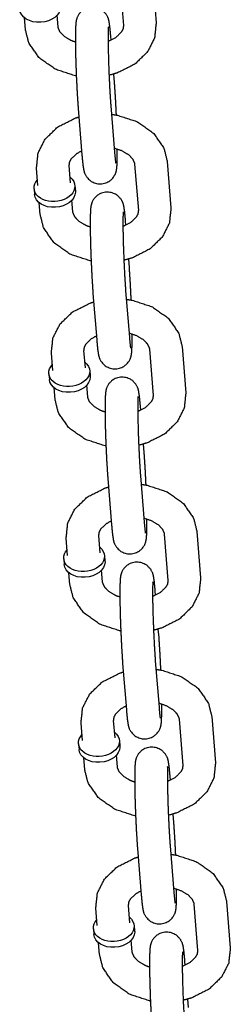
# Model space of a CAD drawing. Extents: x 0 to 528, y 0 to 408.
# Drawn here: x 412 to 413, y 257 to 261 of the extents above; entities that cross this region are included whole.
import ezdxf

# ---------------------------------------------------------------- set-up
doc = ezdxf.new("R2010")
doc.units = 0
doc.header["$LTSCALE"] = 16
doc.header["$MEASUREMENT"] = 0
doc.layers.get('0').update_dxf_attribs({"color": 2, "linetype": 'CONTINUOUS'})
doc.layers.add('1', color=7, linetype='CONTINUOUS')

# ---------------------------------------------------------------- blocks, each defined once
blk = doc.blocks.new('swing2')
at = {"layer": '1'}
for p, q in [((397.1481, 262.0055, -7), (397.1622, 261.829, -7)), ((397.2727, 262.0155, -7), (397.2868, 261.839, -7)), ((396.7878, 261.814, -7), (396.7843, 261.8582, -7)), ((396.9124, 261.824, -7), (396.9089, 261.8682, -7))]:
    blk.add_line(p, q, dxfattribs=at)
at = {"layer": '1', "extrusion": (-6.12323e-17, -5.3926e-33, -1)}
blk.add_ellipse((396.844, 261.8962, -7), major_axis=(0.0779, 0.0062), ratio=0.705974, start_param=0.056523, end_param=3.141593, dxfattribs=at)
at = {"layer": '1'}
blk.add_open_spline([(397.1138, 261.7876, -7), (397.11, 261.8267, -7), (397.107, 261.8458, -7), (397.1046, 261.8546, -7), (397.1025, 261.8604, -7), (397.0958, 261.8727, -7), (397.0803, 261.8883, -7), (397.058, 261.8983, -7), (397.0368, 261.8994, -7), (397.0184, 261.8944, -7), (397.0036, 261.8852, -7), (396.993, 261.8737, -7), (396.9865, 261.8626, -7), (396.9834, 261.8542, -7), (396.9816, 261.8471, -7), (396.9802, 261.8376, -7), (396.9786, 261.8083, -7), (396.9785, 261.7587, -7), (396.9797, 261.7023, -7), (396.9818, 261.6413, -7), (396.9847, 261.5811, -7), (396.9881, 261.5273, -7), (396.9892, 261.5124, -7)], degree=1, knots=[2.356996, 2.356996, 2.695482, 2.916661, 3.000074, 3.03597, 3.080489, 3.112404, 3.132365, 3.146185, 3.15915, 3.174041, 3.194024, 3.222409, 3.257829, 3.306238, 3.405254, 3.719413, 4.08874, 4.419575, 4.744851, 5.069122, 5.394924, 5.498589, 5.498589], dxfattribs=at)

msp = doc.modelspace()

# ---------------------------------------------------------------- linework, layer by layer
at = {"layer": '1'}
for p, q in [((412.71019, 260.54961), (412.70901, 260.56435)), ((412.72315, 260.38785), (412.72054, 260.42041)), ((412.5844, 260.2892), (412.59855, 260.1127)), ((412.70901, 260.29918), (412.72315, 260.12269)), ((412.9245, 260.08628), (412.93864, 259.90979)), ((412.4308, 259.99511), (412.4255, 260.06129)), ((412.5554, 260.00509), (412.5501, 260.07128)), ((412.7999, 260.07629), (412.81404, 259.8998)), ((412.41611, 259.98283), (412.41788, 259.96076)), ((412.57186, 259.99531), (412.57363, 259.97325)), ((412.43964, 259.8848), (412.4361, 259.92903)), ((412.56424, 259.89478), (412.5607, 259.93901)), ((412.76677, 259.84364), (412.76559, 259.85837)), ((412.77973, 259.68188), (412.77713, 259.71443)), ((412.76559, 259.59321), (412.77973, 259.41672)), ((412.64099, 259.58322), (412.65513, 259.40673)), ((412.61199, 259.29912), (412.60668, 259.3653)), ((412.85648, 259.37032), (412.87063, 259.19383)), ((412.98108, 259.38031), (412.99523, 259.20381)), ((412.48739, 259.28913), (412.48208, 259.35532)), ((412.47269, 259.27685), (412.47446, 259.25479)), ((412.62844, 259.28934), (412.63021, 259.26727)), ((412.49623, 259.17882), (412.49268, 259.22305)), ((412.62083, 259.18881), (412.61728, 259.23304)), ((412.82335, 259.13766), (412.82217, 259.1524)), ((412.83632, 258.97591), (412.83371, 259.00846)), ((412.69757, 258.87725), (412.71172, 258.70076)), ((412.82217, 258.88724), (412.83632, 258.71074)), ((412.66857, 258.59314), (412.66326, 258.65933)), ((412.91306, 258.66435), (412.92721, 258.48785)), ((413.03766, 258.67433), (413.05181, 258.49784)), ((412.54397, 258.58316), (412.53866, 258.64934)), ((412.68503, 258.58336), (412.6868, 258.5613)), ((412.52928, 258.57088), (412.53105, 258.54882)), ((412.55281, 258.47285), (412.54926, 258.51708)), ((412.67741, 258.48284), (412.67387, 258.52706)), ((412.87994, 258.43169), (412.87876, 258.44643)), ((412.8929, 258.26993), (412.89029, 258.30249)), ((412.75416, 258.17127), (412.7683, 257.99478)), ((412.87876, 258.18126), (412.8929, 258.00477)), ((412.60055, 257.87718), (412.59525, 257.94337)), ((412.72515, 257.88717), (412.71985, 257.95336)), ((412.96965, 257.95837), (412.98379, 257.78188)), ((413.09425, 257.96836), (413.10839, 257.79187)), ((412.58586, 257.8649), (412.58763, 257.84284)), ((412.74161, 257.87739), (412.74338, 257.85533)), ((412.60939, 257.76687), (412.60585, 257.8111)), ((412.73399, 257.77686), (412.73045, 257.82109)), ((412.93652, 257.72572), (412.93534, 257.74045)), ((412.94948, 257.56396), (412.94688, 257.59651)), ((412.81074, 257.4653), (412.82488, 257.28881)), ((412.93534, 257.47529), (412.94948, 257.29879)), ((413.15083, 257.26239), (413.16498, 257.08589)), ((412.65714, 257.17121), (412.65183, 257.23739)), ((412.78174, 257.1812), (412.77643, 257.24738)), ((413.02623, 257.2524), (413.04038, 257.0759)), ((412.64244, 257.15893), (412.64421, 257.13687)), ((412.7982, 257.17141), (412.79996, 257.14935)), ((412.79058, 257.07089), (412.78703, 257.11512)), ((412.66598, 257.0609), (412.66243, 257.10513)), ((412.9931, 257.01974), (412.99192, 257.03448)), ((413.00607, 256.85799), (413.00346, 256.89054))]:
    msp.add_line(p, q, dxfattribs=at)
at = {"layer": '1', "extrusion": (-6.12323e-17, -5.3926e-33, -1)}
for centre, start_param, end_param in [((412.49399, 259.98907), 0.0565232, 3.7850938), ((412.49399, 259.98907), 5.6396842, 6.3397085), ((412.49575, 259.96701), 0.0565232, 3.1415927), ((412.49575, 259.96701), 0, 0.0565232), ((412.55057, 259.28309), 0.0565232, 3.7850938), ((412.55057, 259.28309), 5.6396842, 6.3397085), ((412.55234, 259.26103), 0.0565232, 3.1415927), ((412.55234, 259.26103), 0, 0.0565232), ((412.60715, 258.57712), 5.6396842, 6.3397085), ((412.60715, 258.57712), 0.0565232, 3.7850938), ((412.60892, 258.55506), 0.0565232, 3.1415927), ((412.60892, 258.55506), 0, 0.0565232), ((412.66374, 257.87115), 5.6396842, 6.3397085), ((412.66374, 257.87115), 0.0565232, 3.7850938), ((412.6655, 257.84908), 0.0565232, 3.1415927), ((412.6655, 257.84908), 0, 0.0565232), ((412.72032, 257.16517), 0.0565232, 3.7850938), ((412.72032, 257.16517), 5.6396842, 6.3397085), ((412.72209, 257.14311), 0, 0.0565232), ((412.72209, 257.14311), 0.0565232, 3.1415927)]:
    msp.add_ellipse(centre, major_axis=(0.07788, 0.00624), ratio=0.7059739, start_param=start_param, end_param=end_param, dxfattribs=at)
at = {"layer": '1'}
for points, knots in [([(412.75746, 260.60577), (412.75531, 260.59131), (412.74904, 260.57978), (412.72957, 260.56091), (412.70219, 260.54611), (412.69865, 260.54473)], [6.2265716, 6.2265716, 6.5407309, 6.7515357, 7.0625357, 7.3346823, 7.3647481, 7.3647481]), ([(412.88206, 260.61576), (412.87591, 260.55802), (412.84905, 260.50478), (412.80108, 260.45838), (412.73374, 260.42454), (412.70221, 260.41574)], [6.2265716, 6.2265716, 6.4911686, 6.7643761, 7.0694167, 7.4066874, 7.5500388, 7.5500388]), ([(412.57721, 260.41292), (412.574, 260.41349), (412.49821, 260.43819), (412.43566, 260.48214), (412.39584, 260.53979), (412.38306, 260.59077)], [8.094503, 8.094503, 8.1086679, 8.4602531, 8.8068138, 9.1285438, 9.3681643, 9.3681643]), ([(412.57367, 260.54221), (412.55692, 260.54869), (412.53147, 260.56398), (412.5155, 260.58061), (412.50818, 260.59703), (412.50766, 260.60076)], [8.2840233, 8.2840233, 8.4263244, 8.6963247, 8.9706552, 9.28576, 9.3681643, 9.3681643]), ([(412.69967, 260.60108), (412.69954, 260.59981), (412.69904, 260.59051), (412.69861, 260.56508), (412.69892, 260.52302), (412.7002, 260.46988), (412.70237, 260.41199), (412.7052, 260.3558), (412.70836, 260.30752), (412.70901, 260.29918)], [3.3793189, 3.3793189, 3.4542055, 3.6232901, 3.87995, 4.1791918, 4.4908457, 4.8060317, 5.1216803, 5.435337, 5.4985888, 5.4985888]), ([(412.73034, 260.26413), (412.72767, 260.31913), (412.72428, 260.37298), (412.72315, 260.38785)], [7.91382472, 7.91382472, 8.21071456, 8.53651707, 8.6401815, 8.6401815]), ([(412.4255, 260.06129), (412.43165, 260.11904), (412.45851, 260.17227), (412.50648, 260.21867), (412.57382, 260.25251), (412.58701, 260.25664)], [3.0849789, 3.0849789, 3.3495759, 3.6227835, 3.9278241, 4.2650948, 4.3257944, 4.3257944]), ([(412.7116, 260.26681), (412.73355, 260.26356), (412.80935, 260.23886), (412.8719, 260.19491), (412.91171, 260.13726), (412.9245, 260.08628)], [4.870842, 4.870842, 4.9670752, 5.3186604, 5.6652212, 5.9869512, 6.2265716, 6.2265716]), ([(412.5501, 260.07128), (412.55225, 260.08574), (412.55852, 260.09727), (412.57799, 260.11614), (412.59737, 260.12744)], [3.0849789, 3.0849789, 3.3991382, 3.609943, 3.9209431, 4.1218917, 4.1218917]), ([(412.59855, 260.1127), (412.60235, 260.07359), (412.60538, 260.0545), (412.60771, 260.04568), (412.60985, 260.03987), (412.61655, 260.02761), (412.63201, 260.012), (412.65437, 260.002), (412.67553, 260.00084), (412.69393, 260.00588), (412.7087, 260.0151), (412.71936, 260.02655), (412.72582, 260.03767), (412.72898, 260.04606), (412.73075, 260.05314), (412.73218, 260.06267), (412.73372, 260.092), (412.73389, 260.13484)], [5.4985888, 5.4985888, 5.8370745, 6.0582532, 6.1416665, 6.1775627, 6.2220819, 6.2539962, 6.2739576, 6.2877779, 6.300743, 6.3156332, 6.3356163, 6.3640018, 6.3994219, 6.4478308, 6.5468462, 6.8610055, 7.1865712, 7.1865712]), ([(412.7219, 260.13826), (412.75064, 260.12836), (412.77609, 260.11307), (412.79206, 260.09644), (412.79938, 260.08003), (412.7999, 260.07629)], [5.048917, 5.048917, 5.2847317, 5.5547321, 5.8290625, 6.1441673, 6.2265716, 6.2265716]), ([(412.72315, 260.12269), (412.72609, 260.09151), (412.72711, 260.08368), (412.72757, 260.08086), (412.72759, 260.08077)], [5.49858885, 5.49858885, 5.80120632, 5.93008086, 6.0296693, 6.04866588, 6.04866588]), ([(412.76559, 259.85837), (412.76179, 259.89749), (412.75876, 259.91658), (412.75643, 259.92539), (412.75429, 259.93121), (412.74759, 259.94347), (412.73213, 259.95908), (412.70977, 259.96907), (412.68861, 259.97024), (412.6702, 259.9652), (412.65543, 259.95597), (412.64478, 259.94453), (412.63832, 259.93341), (412.63516, 259.92502), (412.63339, 259.91794), (412.63196, 259.90841), (412.63042, 259.87907), (412.63032, 259.82951), (412.63146, 259.77313), (412.63358, 259.71214), (412.63646, 259.65194), (412.63985, 259.5981), (412.64099, 259.58322)], [2.3569962, 2.3569962, 2.6954819, 2.9166605, 3.0000739, 3.03597, 3.0804892, 3.1124035, 3.1323649, 3.1461852, 3.1591503, 3.1740405, 3.1940237, 3.2224092, 3.2578292, 3.3062381, 3.4052536, 3.7194128, 4.0887405, 4.4195754, 4.7448509, 5.0691219, 5.3949244, 5.4985888, 5.4985888]), ([(412.63025, 259.83623), (412.6135, 259.84271), (412.58805, 259.85801), (412.57208, 259.87464), (412.56476, 259.89105), (412.56424, 259.89478)], [8.2840233, 8.2840233, 8.4263244, 8.6963247, 8.9706552, 9.28576, 9.3681643, 9.3681643]), ([(412.75625, 259.8951), (412.75613, 259.89384), (412.75563, 259.88454), (412.75519, 259.85911), (412.7555, 259.81705), (412.75679, 259.7639), (412.75895, 259.70601), (412.76178, 259.64982), (412.76494, 259.60155), (412.76559, 259.59321)], [3.3793189, 3.3793189, 3.4542055, 3.6232901, 3.87995, 4.1791918, 4.4908457, 4.8060317, 5.1216803, 5.435337, 5.4985888, 5.4985888]), ([(412.81404, 259.8998), (412.81189, 259.88534), (412.80562, 259.87381), (412.78615, 259.85493), (412.75877, 259.84013), (412.75524, 259.83875)], [6.2265716, 6.2265716, 6.5407309, 6.7515357, 7.0625357, 7.3346823, 7.3647481, 7.3647481]), ([(412.93864, 259.90979), (412.93249, 259.85204), (412.90563, 259.7988), (412.85766, 259.7524), (412.79032, 259.71857), (412.75879, 259.70977)], [6.2265716, 6.2265716, 6.4911686, 6.7643761, 7.0694167, 7.4066874, 7.5500388, 7.5500388]), ([(412.6338, 259.70695), (412.63059, 259.70752), (412.55479, 259.73222), (412.49224, 259.77617), (412.45243, 259.83382), (412.43964, 259.8848)], [8.094503, 8.094503, 8.1086679, 8.4602531, 8.8068138, 9.1285438, 9.3681643, 9.3681643]), ([(412.78692, 259.55816), (412.78426, 259.61316), (412.78087, 259.667), (412.77973, 259.68188)], [7.91382472, 7.91382472, 8.21071456, 8.53651707, 8.6401815, 8.6401815]), ([(412.76818, 259.56084), (412.79013, 259.55758), (412.86593, 259.53288), (412.92848, 259.48894), (412.9683, 259.43128), (412.98108, 259.38031)], [4.870842, 4.870842, 4.9670752, 5.3186604, 5.6652212, 5.9869512, 6.2265716, 6.2265716]), ([(412.48208, 259.35532), (412.48823, 259.41306), (412.51509, 259.4663), (412.56306, 259.5127), (412.6304, 259.54654), (412.6436, 259.55067)], [3.0849789, 3.0849789, 3.3495759, 3.6227835, 3.9278241, 4.2650948, 4.3257944, 4.3257944]), ([(412.60668, 259.3653), (412.60883, 259.37976), (412.6151, 259.39129), (412.63457, 259.41017), (412.65395, 259.42147)], [3.0849789, 3.0849789, 3.3991382, 3.609943, 3.9209431, 4.1218917, 4.1218917]), ([(412.65513, 259.40673), (412.65893, 259.36761), (412.66197, 259.34853), (412.66429, 259.33971), (412.66643, 259.33389), (412.67314, 259.32163), (412.6886, 259.30602), (412.71096, 259.29603), (412.73211, 259.29487), (412.75052, 259.2999), (412.76529, 259.30913), (412.77595, 259.32057), (412.7824, 259.33169), (412.78556, 259.34008), (412.78733, 259.34716), (412.78876, 259.35669), (412.7903, 259.38603), (412.79047, 259.42887)], [5.4985888, 5.4985888, 5.8370745, 6.0582532, 6.1416665, 6.1775627, 6.2220819, 6.2539962, 6.2739576, 6.2877779, 6.300743, 6.3156332, 6.3356163, 6.3640018, 6.3994219, 6.4478308, 6.5468462, 6.8610055, 7.1865712, 7.1865712]), ([(412.77849, 259.43229), (412.80722, 259.42239), (412.83267, 259.40709), (412.84864, 259.39046), (412.85596, 259.37405), (412.85648, 259.37032)], [5.048917, 5.048917, 5.2847317, 5.5547321, 5.8290625, 6.1441673, 6.2265716, 6.2265716]), ([(412.77973, 259.41672), (412.78268, 259.38554), (412.78369, 259.37771), (412.78416, 259.37489), (412.78417, 259.3748)], [5.49858885, 5.49858885, 5.80120632, 5.93008086, 6.0296693, 6.04866588, 6.04866588]), ([(412.82217, 259.1524), (412.81838, 259.19152), (412.81534, 259.2106), (412.81301, 259.21942), (412.81087, 259.22523), (412.80417, 259.2375), (412.78871, 259.25311), (412.76635, 259.2631), (412.74519, 259.26426), (412.72679, 259.25923), (412.71202, 259.25), (412.70136, 259.23856), (412.6949, 259.22744), (412.69174, 259.21905), (412.68997, 259.21197), (412.68854, 259.20244), (412.68701, 259.1731), (412.6869, 259.12354), (412.68804, 259.06716), (412.69016, 259.00616), (412.69305, 258.94597), (412.69644, 258.89213), (412.69757, 258.87725)], [2.3569962, 2.3569962, 2.6954819, 2.9166605, 3.0000739, 3.03597, 3.0804892, 3.1124035, 3.1323649, 3.1461852, 3.1591503, 3.1740405, 3.1940237, 3.2224092, 3.2578292, 3.3062381, 3.4052536, 3.7194128, 4.0887405, 4.4195754, 4.7448509, 5.0691219, 5.3949244, 5.4985888, 5.4985888]), ([(412.69038, 259.00097), (412.68717, 259.00155), (412.61137, 259.02625), (412.54882, 259.07019), (412.50901, 259.12785), (412.49623, 259.17882)], [8.094503, 8.094503, 8.1086679, 8.4602531, 8.8068138, 9.1285438, 9.3681643, 9.3681643]), ([(412.68684, 259.13026), (412.67009, 259.13674), (412.64463, 259.15204), (412.62866, 259.16866), (412.62135, 259.18508), (412.62083, 259.18881)], [8.2840233, 8.2840233, 8.4263244, 8.6963247, 8.9706552, 9.28576, 9.3681643, 9.3681643]), ([(412.81283, 259.18913), (412.81271, 259.18786), (412.81221, 259.17857), (412.81177, 259.15313), (412.81209, 259.11107), (412.81337, 259.05793), (412.81554, 259.00004), (412.81836, 258.94385), (412.82152, 258.89557), (412.82217, 258.88724)], [3.3793189, 3.3793189, 3.4542055, 3.6232901, 3.87995, 4.1791918, 4.4908457, 4.8060317, 5.1216803, 5.435337, 5.4985888, 5.4985888]), ([(412.87063, 259.19383), (412.86847, 259.17936), (412.8622, 259.16783), (412.84273, 259.14896), (412.81536, 259.13416), (412.81182, 259.13278)], [6.2265716, 6.2265716, 6.5407309, 6.7515357, 7.0625357, 7.3346823, 7.3647481, 7.3647481]), ([(412.99523, 259.20381), (412.98907, 259.14607), (412.96221, 259.09283), (412.91424, 259.04643), (412.8469, 259.01259), (412.81538, 259.0038)], [6.2265716, 6.2265716, 6.4911686, 6.7643761, 7.0694167, 7.4066874, 7.5500388, 7.5500388]), ([(412.84351, 258.85218), (412.84084, 258.90719), (412.83745, 258.96103), (412.83632, 258.97591)], [7.91382472, 7.91382472, 8.21071456, 8.53651707, 8.6401815, 8.6401815]), ([(412.53866, 258.64934), (412.54481, 258.70709), (412.57168, 258.76033), (412.61965, 258.80673), (412.68699, 258.84056), (412.70018, 258.8447)], [3.0849789, 3.0849789, 3.3495759, 3.6227835, 3.9278241, 4.2650948, 4.3257944, 4.3257944]), ([(412.82477, 258.85486), (412.84672, 258.85161), (412.92252, 258.82691), (412.98506, 258.78296), (413.02488, 258.72531), (413.03766, 258.67433)], [4.870842, 4.870842, 4.9670752, 5.3186604, 5.6652212, 5.9869512, 6.2265716, 6.2265716]), ([(412.66326, 258.65933), (412.66542, 258.67379), (412.67169, 258.68532), (412.69116, 258.70419), (412.71054, 258.71549)], [3.0849789, 3.0849789, 3.3991382, 3.609943, 3.9209431, 4.1218917, 4.1218917]), ([(412.71172, 258.70076), (412.71551, 258.66164), (412.71855, 258.64255), (412.72088, 258.63374), (412.72302, 258.62792), (412.72972, 258.61566), (412.74518, 258.60005), (412.76754, 258.59006), (412.7887, 258.58889), (412.8071, 258.59393), (412.82187, 258.60315), (412.83253, 258.6146), (412.83899, 258.62572), (412.84214, 258.63411), (412.84392, 258.64119), (412.84535, 258.65072), (412.84688, 258.68006), (412.84705, 258.7229)], [5.4985888, 5.4985888, 5.8370745, 6.0582532, 6.1416665, 6.1775627, 6.2220819, 6.2539962, 6.2739576, 6.2877779, 6.300743, 6.3156332, 6.3356163, 6.3640018, 6.3994219, 6.4478308, 6.5468462, 6.8610055, 7.1865712, 7.1865712]), ([(412.83507, 258.72631), (412.8638, 258.71642), (412.88925, 258.70112), (412.90523, 258.68449), (412.91254, 258.66808), (412.91306, 258.66435)], [5.048917, 5.048917, 5.2847317, 5.5547321, 5.8290625, 6.1441673, 6.2265716, 6.2265716]), ([(412.83632, 258.71074), (412.83926, 258.67956), (412.84027, 258.67174), (412.84074, 258.66891), (412.84076, 258.66882)], [5.49858885, 5.49858885, 5.80120632, 5.93008086, 6.0296693, 6.04866588, 6.04866588]), ([(412.87876, 258.44643), (412.87496, 258.48554), (412.87192, 258.50463), (412.8696, 258.51345), (412.86746, 258.51926), (412.86075, 258.53152), (412.84529, 258.54713), (412.82293, 258.55713), (412.80178, 258.55829), (412.78337, 258.55325), (412.7686, 258.54403), (412.75794, 258.53258), (412.75148, 258.52146), (412.74833, 258.51307), (412.74656, 258.50599), (412.74513, 258.49646), (412.74359, 258.46713), (412.74349, 258.41756), (412.74463, 258.36118), (412.74675, 258.30019), (412.74963, 258.24), (412.75302, 258.18615), (412.75416, 258.17127)], [2.3569962, 2.3569962, 2.6954819, 2.9166605, 3.0000739, 3.03597, 3.0804892, 3.1124035, 3.1323649, 3.1461852, 3.1591503, 3.1740405, 3.1940237, 3.2224092, 3.2578292, 3.3062381, 3.4052536, 3.7194128, 4.0887405, 4.4195754, 4.7448509, 5.0691219, 5.3949244, 5.4985888, 5.4985888]), ([(412.74697, 258.295), (412.74375, 258.29557), (412.66796, 258.32027), (412.60541, 258.36422), (412.56559, 258.42187), (412.55281, 258.47285)], [8.094503, 8.094503, 8.1086679, 8.4602531, 8.8068138, 9.1285438, 9.3681643, 9.3681643]), ([(412.74342, 258.42428), (412.72667, 258.43077), (412.70122, 258.44606), (412.68525, 258.46269), (412.67793, 258.4791), (412.67741, 258.48284)], [8.2840233, 8.2840233, 8.4263244, 8.6963247, 8.9706552, 9.28576, 9.3681643, 9.3681643]), ([(412.86942, 258.48316), (412.86929, 258.48189), (412.86879, 258.47259), (412.86836, 258.44716), (412.86867, 258.4051), (412.86995, 258.35195), (412.87212, 258.29407), (412.87495, 258.23787), (412.87811, 258.1896), (412.87876, 258.18126)], [3.3793189, 3.3793189, 3.4542055, 3.6232901, 3.87995, 4.1791918, 4.4908457, 4.8060317, 5.1216803, 5.435337, 5.4985888, 5.4985888]), ([(412.92721, 258.48785), (412.92506, 258.47339), (412.91879, 258.46186), (412.89932, 258.44299), (412.87194, 258.42819), (412.8684, 258.42681)], [6.2265716, 6.2265716, 6.5407309, 6.7515357, 7.0625357, 7.3346823, 7.3647481, 7.3647481]), ([(413.05181, 258.49784), (413.04566, 258.44009), (413.0188, 258.38685), (412.97083, 258.34046), (412.90349, 258.30662), (412.87196, 258.29782)], [6.2265716, 6.2265716, 6.4911686, 6.7643761, 7.0694167, 7.4066874, 7.5500388, 7.5500388]), ([(412.90009, 258.14621), (412.89742, 258.20121), (412.89404, 258.25506), (412.8929, 258.26993)], [7.91382472, 7.91382472, 8.21071456, 8.53651707, 8.6401815, 8.6401815]), ([(412.59525, 257.94337), (412.6014, 258.00111), (412.62826, 258.05435), (412.67623, 258.10075), (412.74357, 258.13459), (412.75676, 258.13872)], [3.0849789, 3.0849789, 3.3495759, 3.6227835, 3.9278241, 4.2650948, 4.3257944, 4.3257944]), ([(412.88135, 258.14889), (412.9033, 258.14564), (412.9791, 258.12093), (413.04165, 258.07699), (413.08146, 258.01934), (413.09425, 257.96836)], [4.870842, 4.870842, 4.9670752, 5.3186604, 5.6652212, 5.9869512, 6.2265716, 6.2265716]), ([(412.7683, 257.99478), (412.7721, 257.95566), (412.77513, 257.93658), (412.77746, 257.92776), (412.7796, 257.92195), (412.7863, 257.90969), (412.80176, 257.89408), (412.82412, 257.88408), (412.84528, 257.88292), (412.86368, 257.88796), (412.87845, 257.89718), (412.88911, 257.90863), (412.89557, 257.91974), (412.89873, 257.92814), (412.9005, 257.93521), (412.90193, 257.94474), (412.90347, 257.97408), (412.90364, 258.01692)], [5.4985888, 5.4985888, 5.8370745, 6.0582532, 6.1416665, 6.1775627, 6.2220819, 6.2539962, 6.2739576, 6.2877779, 6.300743, 6.3156332, 6.3356163, 6.3640018, 6.3994219, 6.4478308, 6.5468462, 6.8610055, 7.1865712, 7.1865712]), ([(412.89165, 258.02034), (412.92039, 258.01044), (412.94584, 257.99515), (412.96181, 257.97852), (412.96913, 257.9621), (412.96965, 257.95837)], [5.048917, 5.048917, 5.2847317, 5.5547321, 5.8290625, 6.1441673, 6.2265716, 6.2265716]), ([(412.71985, 257.95336), (412.722, 257.96782), (412.72827, 257.97935), (412.74774, 257.99822), (412.76712, 258.00952)], [3.0849789, 3.0849789, 3.3991382, 3.609943, 3.9209431, 4.1218917, 4.1218917]), ([(412.8929, 258.00477), (412.89584, 257.97359), (412.89686, 257.96576), (412.89732, 257.96294), (412.89734, 257.96285)], [5.49858885, 5.49858885, 5.80120632, 5.93008086, 6.0296693, 6.04866588, 6.04866588]), ([(412.93534, 257.74045), (412.93154, 257.77957), (412.92851, 257.79865), (412.92618, 257.80747), (412.92404, 257.81329), (412.91734, 257.82555), (412.90188, 257.84116), (412.87952, 257.85115), (412.85836, 257.85231), (412.83995, 257.84728), (412.82519, 257.83805), (412.81453, 257.82661), (412.80807, 257.81549), (412.80491, 257.8071), (412.80314, 257.80002), (412.80171, 257.79049), (412.80017, 257.76115), (412.80007, 257.71159), (412.80121, 257.65521), (412.80333, 257.59422), (412.80622, 257.53402), (412.8096, 257.48018), (412.81074, 257.4653)], [2.3569962, 2.3569962, 2.6954819, 2.9166605, 3.0000739, 3.03597, 3.0804892, 3.1124035, 3.1323649, 3.1461852, 3.1591503, 3.1740405, 3.1940237, 3.2224092, 3.2578292, 3.3062381, 3.4052536, 3.7194128, 4.0887405, 4.4195754, 4.7448509, 5.0691219, 5.3949244, 5.4985888, 5.4985888]), ([(413.10839, 257.79187), (413.10224, 257.73412), (413.07538, 257.68088), (413.02741, 257.63448), (412.96007, 257.60064), (412.92854, 257.59185)], [6.2265716, 6.2265716, 6.4911686, 6.7643761, 7.0694167, 7.4066874, 7.5500388, 7.5500388]), ([(412.80355, 257.58902), (412.80034, 257.5896), (412.72454, 257.6143), (412.66199, 257.65824), (412.62218, 257.7159), (412.60939, 257.76687)], [8.094503, 8.094503, 8.1086679, 8.4602531, 8.8068138, 9.1285438, 9.3681643, 9.3681643]), ([(412.8, 257.71831), (412.78325, 257.72479), (412.7578, 257.74009), (412.74183, 257.75672), (412.73451, 257.77313), (412.73399, 257.77686)], [8.2840233, 8.2840233, 8.4263244, 8.6963247, 8.9706552, 9.28576, 9.3681643, 9.3681643]), ([(412.926, 257.77718), (412.92588, 257.77592), (412.92538, 257.76662), (412.92494, 257.74118), (412.92525, 257.69913), (412.92654, 257.64598), (412.9287, 257.58809), (412.93153, 257.5319), (412.93469, 257.48362), (412.93534, 257.47529)], [3.3793189, 3.3793189, 3.4542055, 3.6232901, 3.87995, 4.1791918, 4.4908457, 4.8060317, 5.1216803, 5.435337, 5.4985888, 5.4985888]), ([(412.98379, 257.78188), (412.98164, 257.76742), (412.97537, 257.75589), (412.9559, 257.73701), (412.92852, 257.72221), (412.92499, 257.72083)], [6.2265716, 6.2265716, 6.5407309, 6.7515357, 7.0625357, 7.3346823, 7.3647481, 7.3647481]), ([(412.95667, 257.44024), (412.95401, 257.49524), (412.95062, 257.54908), (412.94948, 257.56396)], [7.91382472, 7.91382472, 8.21071456, 8.53651707, 8.6401815, 8.6401815]), ([(412.65183, 257.23739), (412.65798, 257.29514), (412.68484, 257.34838), (412.73281, 257.39478), (412.80015, 257.42862), (412.81335, 257.43275)], [3.0849789, 3.0849789, 3.3495759, 3.6227835, 3.9278241, 4.2650948, 4.3257944, 4.3257944]), ([(412.93793, 257.44292), (412.95988, 257.43966), (413.03568, 257.41496), (413.09823, 257.37102), (413.13805, 257.31336), (413.15083, 257.26239)], [4.870842, 4.870842, 4.9670752, 5.3186604, 5.6652212, 5.9869512, 6.2265716, 6.2265716]), ([(412.77643, 257.24738), (412.77858, 257.26184), (412.78485, 257.27337), (412.80432, 257.29225), (412.8237, 257.30354)], [3.0849789, 3.0849789, 3.3991382, 3.609943, 3.9209431, 4.1218917, 4.1218917]), ([(412.82488, 257.28881), (412.82868, 257.24969), (412.83172, 257.23061), (412.83404, 257.22179), (412.83618, 257.21597), (412.84289, 257.20371), (412.85835, 257.1881), (412.88071, 257.17811), (412.90186, 257.17695), (412.92027, 257.18198), (412.93504, 257.19121), (412.9457, 257.20265), (412.95216, 257.21377), (412.95531, 257.22216), (412.95708, 257.22924), (412.95851, 257.23877), (412.96005, 257.26811), (412.96022, 257.31095)], [5.4985888, 5.4985888, 5.8370745, 6.0582532, 6.1416665, 6.1775627, 6.2220819, 6.2539962, 6.2739576, 6.2877779, 6.300743, 6.3156332, 6.3356163, 6.3640018, 6.3994219, 6.4478308, 6.5468462, 6.8610055, 7.1865712, 7.1865712]), ([(412.94824, 257.31436), (412.97697, 257.30447), (413.00242, 257.28917), (413.01839, 257.27254), (413.02571, 257.25613), (413.02623, 257.2524)], [5.048917, 5.048917, 5.2847317, 5.5547321, 5.8290625, 6.1441673, 6.2265716, 6.2265716]), ([(412.94948, 257.29879), (412.95243, 257.26762), (412.95344, 257.25979), (412.95391, 257.25697), (412.95392, 257.25687)], [5.49858885, 5.49858885, 5.80120632, 5.93008086, 6.0296693, 6.04866588, 6.04866588]), ([(412.99192, 257.03448), (412.98813, 257.0736), (412.98509, 257.09268), (412.98276, 257.1015), (412.98062, 257.10731), (412.97392, 257.11957), (412.95846, 257.13518), (412.9361, 257.14518), (412.91494, 257.14634), (412.89654, 257.1413), (412.88177, 257.13208), (412.87111, 257.12063), (412.86465, 257.10952), (412.86149, 257.10112), (412.85972, 257.09405), (412.85829, 257.08452), (412.85676, 257.05518), (412.85665, 257.00562), (412.85779, 256.94924), (412.85991, 256.88824), (412.8628, 256.82805), (412.86619, 256.7742), (412.86732, 256.75933)], [2.3569962, 2.3569962, 2.6954819, 2.9166605, 3.0000739, 3.03597, 3.0804892, 3.1124035, 3.1323649, 3.1461852, 3.1591503, 3.1740405, 3.1940237, 3.2224092, 3.2578292, 3.3062381, 3.4052536, 3.7194128, 4.0887405, 4.4195754, 4.7448509, 5.0691219, 5.3949244, 5.4985888, 5.4985888]), ([(413.04038, 257.0759), (413.03822, 257.06144), (413.03195, 257.04991), (413.01248, 257.03104), (412.98511, 257.01624), (412.98157, 257.01486)], [6.2265716, 6.2265716, 6.5407309, 6.7515357, 7.0625357, 7.3346823, 7.3647481, 7.3647481]), ([(413.16498, 257.08589), (413.15883, 257.02815), (413.13196, 256.97491), (413.08399, 256.92851), (413.01665, 256.89467), (412.98513, 256.88587)], [6.2265716, 6.2265716, 6.4911686, 6.7643761, 7.0694167, 7.4066874, 7.5500388, 7.5500388]), ([(412.86013, 256.88305), (412.85692, 256.88362), (412.78112, 256.90833), (412.71858, 256.95227), (412.67876, 257.00992), (412.66598, 257.0609)], [8.094503, 8.094503, 8.1086679, 8.4602531, 8.8068138, 9.1285438, 9.3681643, 9.3681643]), ([(412.85659, 257.01234), (412.83984, 257.01882), (412.81438, 257.03411), (412.79841, 257.05074), (412.7911, 257.06716), (412.79058, 257.07089)], [8.2840233, 8.2840233, 8.4263244, 8.6963247, 8.9706552, 9.28576, 9.3681643, 9.3681643]), ([(412.98258, 257.07121), (412.98246, 257.06994), (412.98196, 257.06065), (412.98152, 257.03521), (412.98184, 256.99315), (412.98312, 256.94001), (412.98529, 256.88212), (412.98811, 256.82593), (412.99127, 256.77765), (412.99192, 256.76931)], [3.3793189, 3.3793189, 3.4542055, 3.6232901, 3.87995, 4.1791918, 4.4908457, 4.8060317, 5.1216803, 5.435337, 5.4985888, 5.4985888])]:
    msp.add_open_spline(points, degree=1, knots=knots, dxfattribs=at)

# ---------------------------------------------------------------- block references
msp.add_blockref('swing2', (15.59522, -1.22321, 7))

doc.saveas('drawing.dxf')
